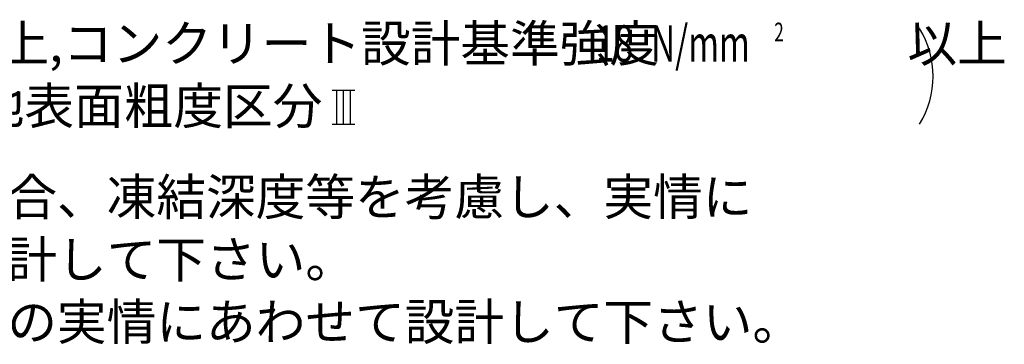
# Model space of a CAD drawing. Extents: x 543 to 20478, y 194 to 14052.
# Drawn here: x 4641 to 8697, y 5877 to 7214 of the extents above; entities that cross this region are included whole.
import ezdxf

# ---------------------------------------------------------------- set-up
doc = ezdxf.new("R2010")
doc.units = 0
doc.header["$LTSCALE"] = 50
doc.header["$MEASUREMENT"] = 0
doc.layers.add('SUNPOU', color=4, linetype='CONTINUOUS')
doc.styles.add('00', font='ROMANS', dxfattribs={"width": 0.666667, "bigfont": 'BIGFONT'})
doc.styles.add('01', font='ROMANS', dxfattribs={"height": 3, "bigfont": 'BIGFONT'})

msp = doc.modelspace()

# ---------------------------------------------------------------- linework, layer by layer
at = {"layer": 'SUNPOU'}
for p, q in [((5927.9, 6922.8), (6021.6, 6922.8)), ((5946.6, 6783.6), (5946.6, 6922.8)), ((5974.7, 6783.6), (5974.7, 6922.8)), ((6002.9, 6783.6), (6002.9, 6922.8)), ((5927.9, 6783.6), (6021.6, 6783.6))]:
    msp.add_line(p, q, dxfattribs=at)
msp.add_arc((8028.3, 6980.4), 375, 328.3473, 31.6527, dxfattribs=at)

# ---------------------------------------------------------------- texts
at = {"layer": 'SUNPOU', "style": '01'}
for s, height, p in [('地耐力   \u3000\u3000\u3000 以上,コンクリート設計基準強度\u3000\u3000\u3000\u3000\u3000以上', 149.999, (2941.5, 7040.8)), ('基準風速   \u3000\u3000 , 地表面粗度区分', 149.999, (2941.5, 6783.6)), ('寒冷地の場合、凍結深度等を考慮し、実情に', 150, (3566.4, 6408.6)), ('あわせて設計して下さい。', 150, (3566.4, 6151.5)), ('その他現地の実情にあわせて設計して下さい。', 150, (3566.4, 5894.3))]:
    msp.add_text(s, height=height, dxfattribs=at).set_placement(p)
at = {"layer": 'SUNPOU', "width": 0.67}
for s, height, style, p in [('18', 150, '01', (7015.3, 7040.8)), ('N/mm', 150, '01', (7241.7, 7040.8)), ('2', 77.1, '00', (7749.1, 7124.4))]:
    msp.add_text(s, height=height, dxfattribs=dict(at, style=style)).set_placement(p)

doc.saveas('drawing.dxf')
